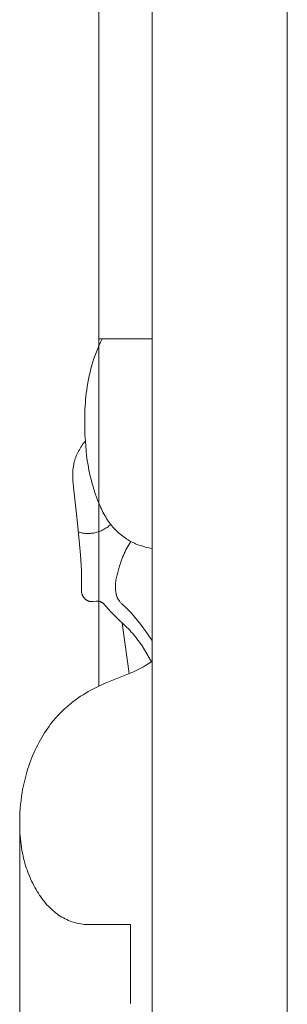
# Model space of a CAD drawing. Units: millimetres. Extents: x 3297 to 8731, y 7755 to 9867.
# Drawn here: x 8517 to 8535, y 8472 to 8536 of the extents above; entities that cross this region are included whole.
import ezdxf

# ---------------------------------------------------------------- set-up
doc = ezdxf.new("R2010")
doc.units = ezdxf.units.MM
doc.layers.get('0').update_dxf_attribs({"lineweight": 5})

msp = doc.modelspace()

# ---------------------------------------------------------------- linework, layer by layer
for p, q in [((8522.198, 8492.559), (8522.198, 9247.494)), ((8522.198, 8515.317), (8525.685, 8515.317)), ((8522.301, 8515.108), (8522.403, 8515.313)), ((8522.403, 8515.313), (8522.405, 8515.317)), ((8522.025, 8514.473), (8522.112, 8514.688)), ((8522.112, 8514.688), (8522.204, 8514.9)), ((8522.204, 8514.9), (8522.301, 8515.108)), ((8521.795, 8513.811), (8521.867, 8514.034)), ((8521.867, 8514.034), (8521.943, 8514.255)), ((8521.943, 8514.255), (8522.025, 8514.473)), ((8521.609, 8513.129), (8521.667, 8513.359)), ((8521.667, 8513.359), (8521.729, 8513.586)), ((8521.729, 8513.586), (8521.795, 8513.811)), ((8521.509, 8512.666), (8521.557, 8512.898)), ((8521.557, 8512.898), (8521.609, 8513.129)), ((8521.392, 8511.962), (8521.427, 8512.197)), ((8521.427, 8512.197), (8521.466, 8512.432)), ((8521.466, 8512.432), (8521.509, 8512.666)), ((8521.322, 8511.339), (8521.342, 8511.547)), ((8521.342, 8511.547), (8521.366, 8511.755)), ((8521.366, 8511.755), (8521.392, 8511.962)), ((8521.279, 8510.714), (8521.304, 8511.131)), ((8521.304, 8511.131), (8521.322, 8511.339)), ((8521.26, 8509.877), (8521.264, 8510.296)), ((8521.264, 8510.296), (8521.279, 8510.714)), ((8521.266, 8509.458), (8521.26, 8509.877)), ((8521.28, 8509.04), (8521.266, 8509.458)), ((8521.304, 8508.622), (8521.28, 8509.04)), ((8520.962, 8508.141), (8521.015, 8508.226)), ((8521.015, 8508.226), (8521.07, 8508.309)), ((8521.07, 8508.309), (8521.126, 8508.391)), ((8521.126, 8508.391), (8521.184, 8508.47)), ((8521.184, 8508.47), (8521.243, 8508.547)), ((8521.243, 8508.547), (8521.304, 8508.622)), ((8521.327, 8508.303), (8521.304, 8508.622)), ((8521.355, 8507.984), (8521.327, 8508.303)), ((8520.654, 8507.499), (8520.672, 8507.547)), ((8520.672, 8507.547), (8520.69, 8507.595)), ((8520.69, 8507.595), (8520.709, 8507.643)), ((8520.709, 8507.643), (8520.729, 8507.69)), ((8520.729, 8507.69), (8520.771, 8507.783)), ((8520.771, 8507.783), (8520.815, 8507.875)), ((8520.815, 8507.875), (8520.862, 8507.965)), ((8520.862, 8507.965), (8520.911, 8508.054)), ((8520.911, 8508.054), (8520.962, 8508.141)), ((8521.39, 8507.666), (8521.355, 8507.984)), ((8521.432, 8507.35), (8521.39, 8507.666)), ((8520.5, 8506.814), (8520.508, 8506.88)), ((8520.508, 8506.88), (8520.517, 8506.946)), ((8520.517, 8506.946), (8520.527, 8507.011)), ((8520.527, 8507.011), (8520.539, 8507.076)), ((8520.539, 8507.076), (8520.552, 8507.14)), ((8520.552, 8507.14), (8520.567, 8507.205)), ((8520.567, 8507.205), (8520.579, 8507.254)), ((8520.579, 8507.254), (8520.592, 8507.304)), ((8520.592, 8507.304), (8520.607, 8507.353)), ((8520.607, 8507.353), (8520.622, 8507.402)), ((8520.622, 8507.402), (8520.638, 8507.451)), ((8520.638, 8507.451), (8520.654, 8507.499)), ((8521.482, 8507.031), (8521.432, 8507.35)), ((8521.541, 8506.714), (8521.482, 8507.031)), ((8520.478, 8506.413), (8520.479, 8506.481)), ((8520.479, 8506.278), (8520.478, 8506.413)), ((8520.479, 8506.481), (8520.481, 8506.548)), ((8520.483, 8506.142), (8520.479, 8506.278)), ((8520.481, 8506.548), (8520.484, 8506.615)), ((8520.484, 8506.615), (8520.488, 8506.682)), ((8520.488, 8506.682), (8520.494, 8506.748)), ((8520.494, 8506.748), (8520.5, 8506.814)), ((8521.608, 8506.4), (8521.541, 8506.714)), ((8521.683, 8506.089), (8521.608, 8506.4)), ((8520.489, 8506.005), (8520.483, 8506.142)), ((8520.499, 8505.868), (8520.489, 8506.005)), ((8520.524, 8505.593), (8520.499, 8505.868)), ((8520.771, 8503.441), (8520.524, 8505.593)), ((8521.766, 8505.78), (8521.683, 8506.089)), ((8521.857, 8505.474), (8521.766, 8505.78)), ((8521.957, 8505.171), (8521.857, 8505.474)), ((8522.064, 8504.872), (8521.957, 8505.171)), ((8522.154, 8504.639), (8522.064, 8504.872)), ((8522.25, 8504.408), (8522.154, 8504.639)), ((8522.3, 8504.295), (8522.25, 8504.408)), ((8522.352, 8504.182), (8522.3, 8504.295)), ((8522.406, 8504.071), (8522.352, 8504.182)), ((8522.461, 8503.962), (8522.406, 8504.071)), ((8522.517, 8503.854), (8522.461, 8503.962)), ((8522.576, 8503.747), (8522.517, 8503.854)), ((8522.637, 8503.642), (8522.576, 8503.747)), ((8522.699, 8503.54), (8522.637, 8503.642)), ((8520.929, 8501.863), (8520.771, 8503.441)), ((8522.764, 8503.439), (8522.699, 8503.54)), ((8522.83, 8503.34), (8522.764, 8503.439)), ((8522.899, 8503.244), (8522.83, 8503.34)), ((8522.97, 8503.15), (8522.899, 8503.244)), ((8523.04, 8503.062), (8522.97, 8503.15)), ((8523.112, 8502.976), (8523.04, 8503.062)), ((8523.186, 8502.893), (8523.112, 8502.976)), ((8523.262, 8502.812), (8523.186, 8502.893)), ((8523.34, 8502.734), (8523.262, 8502.812)), ((8523.42, 8502.658), (8523.34, 8502.734)), ((8523.501, 8502.584), (8523.42, 8502.658)), ((8523.583, 8502.513), (8523.501, 8502.584)), ((8523.667, 8502.444), (8523.583, 8502.513)), ((8523.752, 8502.378), (8523.667, 8502.444)), ((8523.839, 8502.315), (8523.752, 8502.378)), ((8520.988, 8501.171), (8520.929, 8501.863)), ((8523.927, 8502.254), (8523.839, 8502.315)), ((8524.015, 8502.195), (8523.927, 8502.254)), ((8524.105, 8502.14), (8524.015, 8502.195)), ((8524.022, 8501.597), (8524.085, 8501.71)), ((8524.085, 8501.71), (8524.15, 8501.821)), ((8524.196, 8502.087), (8524.105, 8502.14)), ((8524.15, 8501.821), (8524.217, 8501.93)), ((8524.288, 8502.036), (8524.196, 8502.087)), ((8524.217, 8501.93), (8524.288, 8502.036)), ((8524.364, 8501.997), (8524.288, 8502.036)), ((8524.44, 8501.959), (8524.364, 8501.997)), ((8524.517, 8501.924), (8524.44, 8501.959)), ((8524.594, 8501.89), (8524.517, 8501.924)), ((8524.75, 8501.826), (8524.594, 8501.89)), ((8524.907, 8501.769), (8524.75, 8501.826)), ((8525.066, 8501.718), (8524.907, 8501.769)), ((8525.226, 8501.673), (8525.066, 8501.718)), ((8521.034, 8500.474), (8520.988, 8501.171)), ((8523.746, 8501.001), (8523.797, 8501.124)), ((8523.797, 8501.124), (8523.85, 8501.245)), ((8523.85, 8501.245), (8523.905, 8501.364)), ((8523.905, 8501.364), (8523.963, 8501.482)), ((8523.963, 8501.482), (8524.022, 8501.597)), ((8525.388, 8501.633), (8525.226, 8501.673)), ((8525.55, 8501.598), (8525.388, 8501.633)), ((8525.685, 8501.572), (8525.55, 8501.598)), ((8521.049, 8500.123), (8521.034, 8500.474)), ((8523.522, 8500.362), (8523.563, 8500.493)), ((8523.563, 8500.493), (8523.606, 8500.622)), ((8523.606, 8500.622), (8523.651, 8500.75)), ((8523.651, 8500.75), (8523.697, 8500.876)), ((8523.697, 8500.876), (8523.746, 8501.001)), ((8521.057, 8499.77), (8521.049, 8500.123)), ((8521.058, 8499.414), (8521.057, 8499.77)), ((8523.36, 8499.754), (8523.38, 8499.84)), ((8523.38, 8499.84), (8523.401, 8499.926)), ((8523.401, 8499.926), (8523.446, 8500.097)), ((8523.446, 8500.097), (8523.522, 8500.362)), ((8521.045, 8498.948), (8521.058, 8499.414)), ((8523.275, 8499.102), (8523.276, 8499.145)), ((8523.276, 8499.145), (8523.278, 8499.189)), ((8523.278, 8499.189), (8523.281, 8499.232)), ((8523.281, 8499.232), (8523.284, 8499.276)), ((8523.284, 8499.276), (8523.288, 8499.32)), ((8523.288, 8499.32), (8523.298, 8499.407)), ((8523.298, 8499.407), (8523.311, 8499.494)), ((8523.311, 8499.494), (8523.325, 8499.581)), ((8523.325, 8499.581), (8523.342, 8499.667)), ((8523.342, 8499.667), (8523.36, 8499.754)), ((8521.044, 8498.894), (8521.045, 8498.948)), ((8521.044, 8498.867), (8521.044, 8498.894)), ((8521.045, 8498.841), (8521.044, 8498.867)), ((8521.045, 8498.814), (8521.045, 8498.841)), ((8521.047, 8498.788), (8521.045, 8498.814)), ((8521.049, 8498.762), (8521.047, 8498.788)), ((8521.051, 8498.736), (8521.049, 8498.762)), ((8521.053, 8498.723), (8521.051, 8498.736)), ((8521.054, 8498.71), (8521.053, 8498.723)), ((8521.056, 8498.697), (8521.054, 8498.71)), ((8521.058, 8498.684), (8521.056, 8498.697)), ((8521.061, 8498.672), (8521.058, 8498.684)), ((8521.063, 8498.659), (8521.061, 8498.672)), ((8521.066, 8498.646), (8521.063, 8498.659)), ((8521.069, 8498.634), (8521.066, 8498.646)), ((8521.072, 8498.622), (8521.069, 8498.634)), ((8521.076, 8498.61), (8521.072, 8498.622)), ((8521.079, 8498.598), (8521.076, 8498.61)), ((8521.083, 8498.587), (8521.079, 8498.598)), ((8521.087, 8498.575), (8521.083, 8498.587)), ((8521.091, 8498.563), (8521.087, 8498.575)), ((8521.095, 8498.552), (8521.091, 8498.563)), ((8521.1, 8498.54), (8521.095, 8498.552)), ((8521.105, 8498.529), (8521.1, 8498.54)), ((8521.11, 8498.518), (8521.105, 8498.529)), ((8521.115, 8498.507), (8521.11, 8498.518)), ((8521.12, 8498.496), (8521.115, 8498.507)), ((8521.126, 8498.485), (8521.12, 8498.496)), ((8521.131, 8498.474), (8521.126, 8498.485)), ((8523.274, 8499.058), (8523.275, 8499.102)), ((8523.274, 8499.015), (8523.274, 8499.058)), ((8523.276, 8498.971), (8523.274, 8499.015)), ((8523.277, 8498.928), (8523.276, 8498.971)), ((8523.28, 8498.884), (8523.277, 8498.928)), ((8523.284, 8498.841), (8523.28, 8498.884)), ((8523.289, 8498.798), (8523.284, 8498.841)), ((8523.294, 8498.755), (8523.289, 8498.798)), ((8523.301, 8498.712), (8523.294, 8498.755)), ((8523.31, 8498.66), (8523.301, 8498.712)), ((8523.315, 8498.635), (8523.31, 8498.66)), ((8523.321, 8498.609), (8523.315, 8498.635)), ((8523.327, 8498.584), (8523.321, 8498.609)), ((8523.333, 8498.559), (8523.327, 8498.584)), ((8523.34, 8498.534), (8523.333, 8498.559)), ((8523.347, 8498.509), (8523.34, 8498.534)), ((8523.355, 8498.484), (8523.347, 8498.509)), ((8523.362, 8498.46), (8523.355, 8498.484)), ((8521.137, 8498.463), (8521.131, 8498.474)), ((8521.143, 8498.452), (8521.137, 8498.463)), ((8521.149, 8498.442), (8521.143, 8498.452)), ((8521.156, 8498.431), (8521.149, 8498.442)), ((8521.169, 8498.411), (8521.156, 8498.431)), ((8521.183, 8498.391), (8521.169, 8498.411)), ((8521.197, 8498.371), (8521.183, 8498.391)), ((8521.212, 8498.352), (8521.197, 8498.371)), ((8521.228, 8498.334), (8521.212, 8498.352)), ((8521.244, 8498.316), (8521.228, 8498.334)), ((8521.26, 8498.298), (8521.244, 8498.316)), ((8521.277, 8498.281), (8521.26, 8498.298)), ((8521.295, 8498.265), (8521.277, 8498.281)), ((8521.313, 8498.249), (8521.295, 8498.265)), ((8521.331, 8498.234), (8521.313, 8498.249)), ((8521.349, 8498.22), (8521.331, 8498.234)), ((8521.368, 8498.206), (8521.349, 8498.22)), ((8521.388, 8498.193), (8521.368, 8498.206)), ((8521.407, 8498.181), (8521.388, 8498.193)), ((8521.427, 8498.17), (8521.407, 8498.181)), ((8521.447, 8498.159), (8521.427, 8498.17)), ((8521.467, 8498.149), (8521.447, 8498.159)), ((8521.488, 8498.14), (8521.467, 8498.149)), ((8521.508, 8498.132), (8521.488, 8498.14)), ((8521.529, 8498.124), (8521.508, 8498.132)), ((8521.55, 8498.118), (8521.529, 8498.124)), ((8521.571, 8498.112), (8521.55, 8498.118)), ((8521.591, 8498.108), (8521.571, 8498.112)), ((8521.612, 8498.104), (8521.591, 8498.108)), ((8521.632, 8498.101), (8521.612, 8498.104)), ((8521.653, 8498.098), (8521.632, 8498.101)), ((8521.673, 8498.097), (8521.653, 8498.098)), ((8521.694, 8498.096), (8521.673, 8498.097)), ((8521.715, 8498.095), (8521.694, 8498.096)), ((8521.735, 8498.095), (8521.715, 8498.095)), ((8521.776, 8498.097), (8521.735, 8498.095)), ((8521.817, 8498.1), (8521.776, 8498.097)), ((8522.02, 8498.12), (8521.817, 8498.1)), ((8522.059, 8498.122), (8522.02, 8498.12)), ((8522.079, 8498.123), (8522.059, 8498.122)), ((8522.098, 8498.123), (8522.079, 8498.123)), ((8522.118, 8498.123), (8522.098, 8498.123)), ((8522.137, 8498.122), (8522.118, 8498.123)), ((8522.156, 8498.121), (8522.137, 8498.122)), ((8522.175, 8498.119), (8522.156, 8498.121)), ((8522.194, 8498.116), (8522.175, 8498.119)), ((8522.212, 8498.112), (8522.194, 8498.116)), ((8522.224, 8498.109), (8522.212, 8498.112)), ((8522.236, 8498.106), (8522.224, 8498.109)), ((8522.248, 8498.103), (8522.236, 8498.106)), ((8522.26, 8498.099), (8522.248, 8498.103)), ((8522.272, 8498.095), (8522.26, 8498.099)), ((8522.283, 8498.091), (8522.272, 8498.095)), ((8522.295, 8498.086), (8522.283, 8498.091)), ((8522.307, 8498.081), (8522.295, 8498.086)), ((8522.318, 8498.076), (8522.307, 8498.081)), ((8522.33, 8498.07), (8522.318, 8498.076)), ((8522.341, 8498.064), (8522.33, 8498.07)), ((8522.352, 8498.058), (8522.341, 8498.064)), ((8522.375, 8498.045), (8522.352, 8498.058)), ((8522.397, 8498.031), (8522.375, 8498.045)), ((8522.419, 8498.016), (8522.397, 8498.031)), ((8522.441, 8498), (8522.419, 8498.016)), ((8522.463, 8497.983), (8522.441, 8498)), ((8522.484, 8497.966), (8522.463, 8497.983)), ((8522.506, 8497.947), (8522.484, 8497.966)), ((8522.527, 8497.928), (8522.506, 8497.947)), ((8522.548, 8497.908), (8522.527, 8497.928)), ((8522.569, 8497.888), (8522.548, 8497.908)), ((8522.61, 8497.845), (8522.569, 8497.888)), ((8522.651, 8497.801), (8522.61, 8497.845)), ((8523.371, 8498.436), (8523.362, 8498.46)), ((8523.38, 8498.412), (8523.371, 8498.436)), ((8523.389, 8498.389), (8523.38, 8498.412)), ((8523.399, 8498.366), (8523.389, 8498.389)), ((8523.409, 8498.343), (8523.399, 8498.366)), ((8523.419, 8498.321), (8523.409, 8498.343)), ((8523.43, 8498.299), (8523.419, 8498.321)), ((8523.441, 8498.279), (8523.43, 8498.299)), ((8523.453, 8498.258), (8523.441, 8498.279)), ((8523.465, 8498.238), (8523.453, 8498.258)), ((8523.477, 8498.219), (8523.465, 8498.238)), ((8523.489, 8498.199), (8523.477, 8498.219)), ((8523.502, 8498.18), (8523.489, 8498.199)), ((8523.516, 8498.161), (8523.502, 8498.18)), ((8523.529, 8498.143), (8523.516, 8498.161)), ((8523.543, 8498.125), (8523.529, 8498.143)), ((8523.572, 8498.089), (8523.543, 8498.125)), ((8523.601, 8498.055), (8523.572, 8498.089)), ((8523.632, 8498.021), (8523.601, 8498.055)), ((8523.663, 8497.988), (8523.632, 8498.021)), ((8523.695, 8497.955), (8523.663, 8497.988)), ((8524.004, 8497.66), (8523.695, 8497.955)), ((8522.983, 8497.415), (8522.651, 8497.801)), ((8523.073, 8497.317), (8522.983, 8497.415)), ((8523.253, 8497.131), (8523.073, 8497.317)), ((8524.112, 8497.551), (8524.004, 8497.66)), ((8524.324, 8497.329), (8524.112, 8497.551)), ((8524.527, 8497.099), (8524.324, 8497.329)), ((8523.973, 8496.45), (8523.253, 8497.131)), ((8524.182, 8493.377), (8523.716, 8496.692)), ((8524.725, 8496.863), (8524.527, 8497.099)), ((8524.916, 8496.62), (8524.725, 8496.863)), ((8525.101, 8496.372), (8524.916, 8496.62)), ((8524.148, 8496.279), (8523.973, 8496.45)), ((8524.234, 8496.19), (8524.148, 8496.279)), ((8524.318, 8496.1), (8524.234, 8496.19)), ((8524.412, 8495.995), (8524.318, 8496.1)), ((8524.503, 8495.887), (8524.412, 8495.995)), ((8525.282, 8496.118), (8525.101, 8496.372)), ((8525.459, 8495.859), (8525.282, 8496.118)), ((8524.594, 8495.777), (8524.503, 8495.887)), ((8524.682, 8495.663), (8524.594, 8495.777)), ((8524.769, 8495.547), (8524.682, 8495.663)), ((8524.855, 8495.428), (8524.769, 8495.547)), ((8525.022, 8495.185), (8524.855, 8495.428)), ((8525.656, 8495.56), (8525.459, 8495.859)), ((8525.685, 8495.514), (8525.656, 8495.56)), ((8525.183, 8494.934), (8525.022, 8495.185)), ((8525.339, 8494.679), (8525.183, 8494.934)), ((8525.49, 8494.419), (8525.339, 8494.679)), ((8525.252, 8493.902), (8525.421, 8494.009)), ((8525.421, 8494.009), (8525.588, 8494.123)), ((8525.636, 8494.157), (8525.49, 8494.419)), ((8525.588, 8494.123), (8525.685, 8494.194)), ((8522.719, 8492.796), (8524.454, 8493.493)), ((8524.454, 8493.493), (8524.724, 8493.617)), ((8524.724, 8493.617), (8524.857, 8493.683)), ((8524.857, 8493.683), (8524.99, 8493.753)), ((8524.99, 8493.753), (8525.121, 8493.825)), ((8525.121, 8493.825), (8525.252, 8493.902)), ((8522.365, 8492.639), (8522.719, 8492.796)), ((8521.162, 8491.994), (8521.33, 8492.097)), ((8521.33, 8492.097), (8521.499, 8492.196)), ((8521.499, 8492.196), (8521.67, 8492.291)), ((8521.67, 8492.291), (8522.015, 8492.471)), ((8522.015, 8492.471), (8522.365, 8492.639)), ((8520.146, 8491.245), (8520.353, 8491.419)), ((8520.353, 8491.419), (8520.511, 8491.543)), ((8520.511, 8491.543), (8520.671, 8491.662)), ((8520.671, 8491.662), (8520.833, 8491.777)), ((8520.833, 8491.777), (8520.997, 8491.888)), ((8520.997, 8491.888), (8521.162, 8491.994)), ((8519.552, 8490.674), (8519.745, 8490.872)), ((8519.745, 8490.872), (8519.943, 8491.063)), ((8519.943, 8491.063), (8520.146, 8491.245)), ((8519.007, 8490.03), (8519.094, 8490.142)), ((8519.094, 8490.142), (8519.183, 8490.252)), ((8519.183, 8490.252), (8519.364, 8490.467)), ((8519.364, 8490.467), (8519.552, 8490.674)), ((8518.54, 8489.35), (8518.637, 8489.503)), ((8518.637, 8489.503), (8518.736, 8489.653)), ((8518.736, 8489.653), (8518.838, 8489.8)), ((8518.838, 8489.8), (8518.922, 8489.916)), ((8518.922, 8489.916), (8519.007, 8490.03)), ((8518.181, 8488.714), (8518.267, 8488.877)), ((8518.267, 8488.877), (8518.355, 8489.037)), ((8518.355, 8489.037), (8518.446, 8489.195)), ((8518.446, 8489.195), (8518.54, 8489.35)), ((8517.868, 8488.042), (8517.942, 8488.213)), ((8517.942, 8488.213), (8518.019, 8488.382)), ((8518.019, 8488.382), (8518.098, 8488.549)), ((8518.098, 8488.549), (8518.181, 8488.714)), ((8517.602, 8487.34), (8517.664, 8487.518)), ((8517.664, 8487.518), (8517.729, 8487.695)), ((8517.729, 8487.695), (8517.797, 8487.869)), ((8517.797, 8487.869), (8517.868, 8488.042)), ((8517.394, 8486.647), (8517.466, 8486.905)), ((8517.466, 8486.905), (8517.543, 8487.161)), ((8517.543, 8487.161), (8517.602, 8487.34)), ((8517.27, 8486.124), (8517.329, 8486.387)), ((8517.329, 8486.387), (8517.394, 8486.647)), ((8517.127, 8485.326), (8517.169, 8485.593)), ((8517.169, 8485.593), (8517.216, 8485.86)), ((8517.216, 8485.86), (8517.27, 8486.124)), ((8517.062, 8484.791), (8517.091, 8485.056)), ((8517.091, 8485.056), (8517.127, 8485.326)), ((8517.019, 8484.259), (8517.038, 8484.526)), ((8517.038, 8484.526), (8517.062, 8484.791)), ((8517, 8483.725), (8517.007, 8483.992)), ((8517, 8483.458), (8517, 8483.725)), ((8517.053, 8362.016), (8517, 8483.71)), ((8517.007, 8483.992), (8517.019, 8484.259)), ((8517.006, 8483.191), (8517, 8483.458)), ((8517.018, 8482.924), (8517.006, 8483.191)), ((8517.031, 8482.735), (8517.018, 8482.924)), ((8517.047, 8482.546), (8517.031, 8482.735)), ((8517.066, 8482.357), (8517.047, 8482.546)), ((8517.089, 8482.169), (8517.066, 8482.357)), ((8517.116, 8481.982), (8517.089, 8482.169)), ((8517.147, 8481.796), (8517.116, 8481.982)), ((8517.182, 8481.61), (8517.147, 8481.796)), ((8517.22, 8481.426), (8517.182, 8481.61)), ((8517.257, 8481.27), (8517.22, 8481.426)), ((8517.296, 8481.114), (8517.257, 8481.27)), ((8517.339, 8480.959), (8517.296, 8481.114)), ((8517.384, 8480.805), (8517.339, 8480.959)), ((8517.433, 8480.653), (8517.384, 8480.805)), ((8517.484, 8480.502), (8517.433, 8480.653)), ((8517.538, 8480.353), (8517.484, 8480.502)), ((8517.595, 8480.205), (8517.538, 8480.353)), ((8517.655, 8480.059), (8517.595, 8480.205)), ((8517.718, 8479.915), (8517.655, 8480.059)), ((8517.784, 8479.772), (8517.718, 8479.915)), ((8517.852, 8479.631), (8517.784, 8479.772)), ((8517.923, 8479.493), (8517.852, 8479.631)), ((8517.997, 8479.356), (8517.923, 8479.493)), ((8518.073, 8479.222), (8517.997, 8479.356)), ((8518.152, 8479.09), (8518.073, 8479.222)), ((8518.225, 8478.974), (8518.152, 8479.09)), ((8518.299, 8478.86), (8518.225, 8478.974)), ((8518.376, 8478.749), (8518.299, 8478.86)), ((8518.454, 8478.64), (8518.376, 8478.749)), ((8518.535, 8478.533), (8518.454, 8478.64)), ((8518.618, 8478.428), (8518.535, 8478.533)), ((8518.702, 8478.327), (8518.618, 8478.428)), ((8518.789, 8478.228), (8518.702, 8478.327)), ((8518.878, 8478.131), (8518.789, 8478.228)), ((8518.968, 8478.038), (8518.878, 8478.131)), ((8519.061, 8477.948), (8518.968, 8478.038)), ((8519.155, 8477.862), (8519.061, 8477.948)), ((8519.252, 8477.778), (8519.155, 8477.862)), ((8519.35, 8477.699), (8519.252, 8477.778)), ((8519.45, 8477.622), (8519.35, 8477.699)), ((8519.552, 8477.55), (8519.45, 8477.622)), ((8519.656, 8477.482), (8519.552, 8477.55)), ((8519.761, 8477.417), (8519.656, 8477.482)), ((8519.868, 8477.357), (8519.761, 8477.417)), ((8519.977, 8477.3), (8519.868, 8477.357)), ((8520.087, 8477.247), (8519.977, 8477.3)), ((8520.198, 8477.199), (8520.087, 8477.247)), ((8520.31, 8477.154), (8520.198, 8477.199)), ((8520.423, 8477.113), (8520.31, 8477.154)), ((8520.538, 8477.076), (8520.423, 8477.113)), ((8520.652, 8477.043), (8520.538, 8477.076)), ((8520.768, 8477.014), (8520.652, 8477.043)), ((8520.884, 8476.989), (8520.768, 8477.014)), ((8521, 8476.968), (8520.884, 8476.989)), ((8521.117, 8476.951), (8521, 8476.968)), ((8521.234, 8476.938), (8521.117, 8476.951)), ((8521.351, 8476.929), (8521.234, 8476.938)), ((8521.491, 8476.923), (8521.351, 8476.929)), ((8524.274, 8476.924), (8521.491, 8476.923)), ((8524.274, 8471.748), (8524.274, 8476.924))]:
    msp.add_line(p, q)
msp.add_lwpolyline([(8525.685, 9422.331), (8534.543, 9422.331), (8534.543, 8272.331), (8525.685, 8272.331)], close=True)
msp.add_rational_spline([(8520.852, 8502.656), (8522.004, 8502.292), (8522.97, 8503.15)], [1, 0.906318079287, 1], degree=2)

doc.saveas('drawing.dxf')
